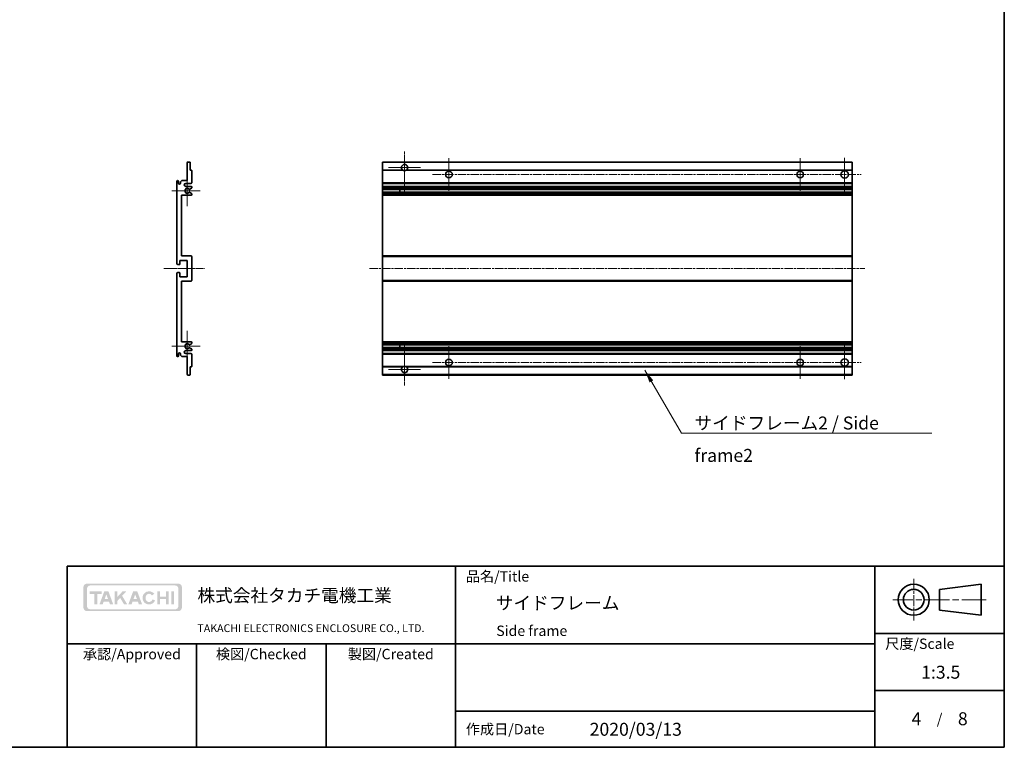
# Model space of a CAD drawing. Units: millimetres. Extents: x 18 to 9081, y 36 to 1300.
# Drawn here: x 4857 to 5522, y 36 to 528 of the extents above; entities that cross this region are included whole.
import ezdxf
from ezdxf.enums import TextEntityAlignment as Align

# ---------------------------------------------------------------- set-up
doc = ezdxf.new("R2010")
doc.units = ezdxf.units.MM
doc.linetypes.add('CHAIN', pattern=[0.35429999999999995, 0.2362, -0.0295, 0.0591, -0.0295])
for name, color, linetype, lineweight in [('Border (ISO)', 7, 'Continuous', 35), ('Center Mark (ISO)', 131, 'Continuous', 18), ('Centerline (ISO)', 131, 'Continuous', 18), ('Hatch (ISO)', 1, 'Continuous', 18), ('Symbol (ISO)', 7, 'Continuous', 18), ('Symbol (ISO) @ 1', 7, 'Continuous', 18), ('Title (ISO)', 7, 'Continuous', 35), ('Visible (ISO)', 7, 'Continuous', 35), ('Visible Narrow (ISO)', 7, 'Continuous', 25)]:
    doc.layers.add(name, color=color, linetype=linetype, lineweight=lineweight)
doc.styles.add('Note Text (TK)', font='MS PGothic.ttf')
doc.styles.add('文字スタイル67', font='arial.ttf')
doc.dimstyles.new('Default - Method 1b (TK)$7', dxfattribs={"dimscale": 4, "dimtxt": 2.5, "dimasz": 2.5, "dimexe": 1, "dimexo": 1.499999999999999, "dimgap": 1, "dimtad": 1, "dimtoh": 1, "dimrnd": 1e-08, "dimdsep": 46, "dimtxsty": 'Note Text (TK)', "dimcen": 0.09, "dimdle": 5, "dimclrd": 100, "dimclre": 100, "dimclrt": 7, "dimadec": 1, "dimazin": 1, "dimtfac": 1, "dimtmove": 0, "dimatfit": 3, "dimfxl": 1, "dimtolj": 1, "dimlwd": -1, "dimlwe": -1, "dimarcsym": 0})

# ---------------------------------------------------------------- blocks, each defined once
blk = doc.blocks.new('図面枠 tk図枠')
at = {"layer": 'Border (ISO)'}
for p in [(405.4999999999999, 289), (14.50000000000001, 8.000000000000007)]:
    blk.add_line(p, (405.4999999999999, 8.000000000000007), dxfattribs=at)
blk = doc.blocks.new('表題欄 tk表題欄')
at = {"layer": 'Hatch (ISO)'}
h = blk.add_hatch(color=256, dxfattribs=at)
edge = h.paths.add_edge_path(flags=0)
edge.add_arc((95.57537688673352, 236.2990653650367), 0.5958259999999996, 269.9999999999897, 360)
edge.add_line((96.17120288673351, 236.2990653650368), (96.17120288673348, 239.7107813650365))
edge.add_arc((95.5753768867335, 239.7107813650366), 0.5958259999999996, 0, 90.0000000000068)
edge.add_line((95.57537688673342, 240.3066073650366), (79.13710888673356, 240.3066073650366))
edge.add_arc((79.13710888673353, 239.7107813650366), 0.5958259999999996, 89.99999999999744, 180)
edge.add_line((78.54128288673353, 239.7107813650365), (78.54128288673331, 236.2990653650368))
edge.add_arc((79.13710888673332, 236.2990653650365), 0.5958259999999996, 180, 270.0000000000231)
edge.add_line((79.13710888673356, 235.7032393650365), (95.57537688673342, 235.7032393650367))
edge = h.paths.add_edge_path()
edge.add_line((77.83935088673357, 239.9556413650366), (77.83935088673357, 236.0542053650368))
edge.add_arc((78.54128288673346, 236.0542053650367), 0.7019319999998935, 180, 270.0000000000087)
edge.add_line((78.54128288673357, 235.3522733650368), (96.17120288673352, 235.3522733650368))
edge.add_arc((96.17120288673351, 236.0542053650367), 0.7019319999998921, 270, 360)
edge.add_line((96.8731348867334, 236.0542053650368), (96.87313488673352, 239.9556413650366))
edge.add_arc((96.1712028867336, 239.9556413650367), 0.7019319999998921, 0, 90.00000000000873)
edge.add_line((96.17120288673348, 240.6575733650367), (78.54128288673357, 240.6575733650366))
edge.add_arc((78.54128288673357, 239.9556413650366), 0.7019319999999984, 90, 180)
for points in [[(79.07181288673355, 239.1476033650369), (79.07181288673355, 238.6578833650367), (79.92066088673353, 238.6578833650367), (79.92066088673353, 236.6581933650368), (80.50832488673353, 236.6581933650368), (80.50832488673353, 238.6578833650367), (81.35717288673355, 238.6578833650367), (81.35717288673355, 239.1476033650369)], [(85.68407849525303, 236.6581933650368), (84.9434673993943, 237.8918698287545), (84.41792288673358, 237.3246628822781), (84.41792288673358, 236.6581933650368), (83.89555488673355, 236.6581933650368), (83.89555488673355, 239.1476033650369), (84.41792288673358, 239.1476033650369), (84.41792288673358, 238.0993979968839), (85.38913556809511, 239.1476033650369), (86.10696490847272, 239.1476033650369), (85.31925422435492, 238.2974470774499), (86.30334488673353, 236.6581933650368)], [(92.09142939614459, 239.1476033650369), (92.09142939614459, 236.6581933650368), (92.60971639614465, 236.6581933650368), (92.60971639614465, 237.6580383650368), (93.76872039614462, 237.6580383650368), (93.76872039614462, 236.6581933650368), (94.28700739614459, 236.6581933650368), (94.28700739614459, 239.1476033650369), (93.76872039614462, 239.1476033650369), (93.76872039614462, 238.1477583650367), (92.60971639614465, 238.1477583650367), (92.60971639614465, 239.1476033650369)], [(94.84202339614467, 239.1476033650369), (94.84202339614467, 236.6581933650368), (95.36439139614473, 236.6581933650368), (95.36439139614473, 239.1476033650369)]]:
    blk.add_hatch(color=256, dxfattribs=at).paths.add_polyline_path(points)
h = blk.add_hatch(color=256, dxfattribs=at)
h.paths.add_polyline_path([(82.59020695886475, 237.7110913650368), (81.95242681460243, 237.7110913650368), (82.27131688673356, 238.5794973650367)], flags=0)
h.paths.add_polyline_path([(82.77903014574996, 237.1968853650368), (81.76360362771717, 237.1968853650368), (81.56578886050404, 236.6581933650368), (80.94907288673355, 236.6581933650368), (81.86321688673357, 239.1476033650369), (82.67941688673353, 239.1476033650369), (83.59356088673351, 236.6581933650368), (82.97684491296302, 236.6581933650368)])
h = blk.add_hatch(color=256, dxfattribs=at)
h.paths.add_polyline_path([(87.52707281460246, 237.7110913650368), (88.16485295886469, 237.7110913650368), (87.84596288673359, 238.5794973650367)], flags=0)
h.paths.add_polyline_path([(87.14043486050403, 236.6581933650368), (87.3382496277172, 237.1968853650368), (88.35367614574989, 237.1968853650368), (88.551490912963, 236.6581933650368), (89.16820688673343, 236.6581933650368), (88.25406288673352, 239.1476033650369), (87.43786288673356, 239.1476033650369), (86.52371888673358, 236.6581933650368)])
h = blk.add_hatch(color=256, dxfattribs=at)
edge = h.paths.add_edge_path()
edge.add_arc((90.52309888673334, 237.9028983650369), 1.273272000000011, 38.55054079078439, 336.5820184016556)
edge.add_line((91.69149139614446, 237.3968543650369), (91.17255542714857, 237.6216113977801))
edge.add_ellipse((90.52309888673352, 237.9028983650369), major_axis=(0, -0.7998759999999119), ratio=0.8673469387756529, start_angle=128.5505407907963, end_angle=426.582018401653, ccw=False)
edge.add_line((91.09381514418376, 238.3576891122095), (91.51887237036831, 238.6964075050431))
at = {"layer": 'Title (ISO)'}
for p, q in [((74.70882392282105, 244.052739026017), (255.7088239228211, 244.052739026017)), ((74.70882392282105, 209.052739026017), (74.70882392282105, 244.052739026017)), ((149.7088239228211, 244.052739026017), (149.7088239228211, 209.052739026017)), ((230.7088239228211, 244.052739026017), (230.7088239228211, 209.052739026017)), ((255.7088239228211, 244.052739026017), (255.7088239228211, 209.052739026017)), ((243.2088239228211, 239.552739026017), (251.2088239228211, 240.5527390260171)), ((251.2088239228211, 234.552739026017), (251.2088239228211, 240.5527390260171)), ((243.2088239228211, 239.552739026017), (243.2088239228211, 235.552739026017)), ((243.2088239228211, 235.552739026017), (251.2088239228211, 234.552739026017)), ((230.7088239228211, 231.052739026017), (255.7088239228211, 231.052739026017)), ((74.70882392282105, 229.052739026017), (230.7088239228211, 229.052739026017)), ((99.70882392282108, 229.052739026017), (99.70882392282108, 209.052739026017)), ((124.708823922821, 229.052739026017), (124.708823922821, 209.052739026017)), ((230.7088239228211, 220.052739026017), (255.7088239228211, 220.052739026017)), ((149.7088239228211, 216.052739026017), (230.7088239228211, 216.052739026017)), ((255.7088239228211, 209.052739026017), (74.70882392282105, 209.052739026017))]:
    blk.add_line(p, q, dxfattribs=at)
at = {"layer": 'Title (ISO)', "color": 4, "linetype": 'CHAIN', "lineweight": 18, "ltscale": 8.889559745788574}
blk.add_line((238.2088239228211, 241.552739026017), (238.2088239228211, 233.552739026017), dxfattribs=at)
at = {"layer": 'Title (ISO)', "color": 4, "linetype": 'CHAIN', "lineweight": 18, "ltscale": 20.00163269042969}
blk.add_line((252.2088239228211, 237.552739026017), (234.2088239228211, 237.552739026017), dxfattribs=at)
at = {"layer": 'Title (ISO)'}
for radius in [3, 2]:
    blk.add_circle((238.2088239228211, 237.552739026017), radius, dxfattribs=at)
at = {"layer": 'Title (ISO)', "color": 1, "char_height": 2.000000029802322, "line_spacing_factor": 1.5, "style": 'Note Text (TK)'}
for s, insert, attachment_point in [('\\fＭＳ Ｐゴシック|b0|i0;\\H2.0000;品名/Title', (151.708823922821, 242.052739026017), 4), ('\\fＭＳ Ｐゴシック|b0|i0;\\H2.0000;尺度/Scale', (232.7088239228211, 229.052739026017), 4), ('\\fＭＳ Ｐゴシック|b0|i0;\\H2.0000;承認/Approved', (87.20882392282108, 227.052739026017), 5), ('\\fＭＳ Ｐゴシック|b0|i0;\\H2.0000;検図/Checked', (112.208823922821, 227.052739026017), 5), ('\\fＭＳ Ｐゴシック|b0|i0;\\H2.0000;製図/Created', (137.2088239228211, 227.052739026017), 5), ('\\fＭＳ Ｐゴシック|b0|i0;\\H2.0000;作成日/Date', (151.708823922821, 212.552739026017), 4)]:
    blk.add_mtext(s, dxfattribs=dict(at, insert=insert, attachment_point=attachment_point))
at = {"layer": 'Title (ISO)', "color": 7, "line_spacing_factor": 1.5, "style": 'Note Text (TK)'}
for s, insert, char_height, attachment_point in [('株式会社タカチ電機工業', (99.87313488673345, 238.052739026017), 2.5, 4), ('\\fArial|b0|i0;\\H1.4986;TAKACHI ELECTRONICS ENCLOSURE CO., LTD.', (99.87313488673342, 232.052739026017), 1.49859994649887, 4), ('\\fＭＳ Ｐゴシック|b0|i0;\\H2.0000;/', (243.2088239228211, 214.552739026017), 2.000000029802322, 5)]:
    blk.add_mtext(s, dxfattribs=dict(at, insert=insert, char_height=char_height, attachment_point=attachment_point))
at = {"layer": 'Title (ISO)', "color": 7}
for tag, p, height, style in [('<品名>_001', (157.524164831912, 235.7033072078352), 2.5, 'Note Text (TK)'), ('<Title>_001', (157.4932713957346, 230.5520568828656), 2.000000029802322, '文字スタイル67'), ('<ページ_No.>_001', (237.9488807410029, 213.302739026017), 2.5, 'Note Text (TK)'), ('<総ページ数>_001', (246.7997330137301, 213.302739026017), 2.5, 'Note Text (TK)'), ('作成日_001', (175.617914831912, 211.2814322078352), 2.5, 'Note Text (TK)')]:
    blk.add_attdef(tag, p, '', height=height, dxfattribs=dict(at, style=style))
at = {"layer": 'Title (ISO)', "color": 7, "style": 'Note Text (TK)'}
blk.add_attdef('<尺度>', text='', height=2.5, dxfattribs=at).set_placement((243.2088239228211, 223.5527390260171), align=Align.MIDDLE_CENTER)

msp = doc.modelspace()

# ---------------------------------------------------------------- linework, layer by layer
at = {"layer": 'Center Mark (ISO)', "linetype": 'CHAIN', "ltscale": 9.000679969787598}
for p, q in [((5116.930490294243, 438.4871469380439), (5116.930490294243, 410.1371469380439)), ((5116.930490294243, 308.6371469380438), (5116.930490294243, 280.2871469380438))]:
    msp.add_line(p, q, dxfattribs=at)
at = {"layer": 'Center Mark (ISO)', "linetype": 'CHAIN', "ltscale": 6.984632492065429}
for p, q in [((5146.930490294244, 433.8871469380439), (5146.930490294244, 411.8871469380438)), ((5384.430490294244, 433.8871469380439), (5384.430490294244, 411.8871469380438)), ((5146.930490294244, 306.8871469380438), (5146.930490294244, 284.8871469380437)), ((5384.430490294244, 306.8871469380438), (5384.430490294244, 284.8871469380437))]:
    msp.add_line(p, q, dxfattribs=at)
at = {"layer": 'Center Mark (ISO)', "linetype": 'CHAIN', "ltscale": 7.143376350402832}
for p, q in [((5414.430490294244, 434.1371469380439), (5414.430490294244, 411.6371469380439)), ((5414.430490294244, 307.1371469380438), (5414.430490294244, 284.6371469380438))]:
    msp.add_line(p, q, dxfattribs=at)
at = {"layer": 'Center Mark (ISO)', "linetype": 'CHAIN', "ltscale": 6.889386177062988}
for p, q in [((5127.780490294243, 427.6371469380439), (5106.080490294243, 427.6371469380439)), ((5127.780490294243, 291.1371469380437), (5106.080490294243, 291.1371469380437))]:
    msp.add_line(p, q, dxfattribs=at)
at = {"layer": 'Center Mark (ISO)', "linetype": 'CHAIN', "ltscale": 6.585232734680175}
for p, q in [((4970.050753350697, 422.258146938044), (4970.050753350697, 401.5161469380441)), ((4970.050753350695, 317.2581469380437), (4970.050753350695, 296.5161469380437))]:
    msp.add_line(p, q, dxfattribs=at)
at = {"layer": 'Center Mark (ISO)', "linetype": 'CHAIN', "ltscale": 6.070584774017333}
for p, q in [((4978.800753350697, 411.887146938044), (4959.679753350695, 411.887146938044)), ((4978.800753350696, 306.8871469380437), (4959.679753350695, 306.8871469380437))]:
    msp.add_line(p, q, dxfattribs=at)
at = {"layer": 'Centerline (ISO)', "linetype": 'CHAIN', "ltscale": 23.99096870422363}
for p, q in [((5135.930490294244, 422.8871469380439), (5425.680490294244, 422.8871469380439)), ((5093.180490294244, 359.3871469380437), (5428.180490294244, 359.3871469380437)), ((5135.930490294244, 295.8871469380438), (5425.680490294244, 295.8871469380438))]:
    msp.add_line(p, q, dxfattribs=at)
at = {"layer": 'Centerline (ISO)', "linetype": 'CHAIN', "ltscale": 8.730814933776855}
msp.add_line((4954.300753350695, 359.3871469380435), (4981.800753350695, 359.3871469380438), dxfattribs=at)
at = {"layer": 'Visible (ISO)'}
for p, q in [((4970.050753350695, 418.8871469380437), (4970.050753350695, 431.087146938044)), ((4970.350753350696, 431.3871469380439), (4971.750753350696, 431.3871469380439)), ((4972.050753350696, 431.087146938044), (4972.050753350695, 425.8871469380436)), ((5101.930490294243, 431.087146938044), (5101.930490294243, 431.387146938044)), ((5419.430490294243, 431.3871469380439), (5101.930490294243, 431.3871469380439)), ((5101.930490294243, 431.087146938044), (5101.930490294243, 425.8871469380436)), ((5419.430490294243, 431.387146938044), (5419.430490294243, 431.087146938044)), ((5419.430490294243, 425.8871469380436), (5419.430490294243, 431.087146938044)), ((4972.050753350695, 425.8871469380436), (4972.750753350696, 425.8871469380436)), ((4973.050753350695, 425.587146938044), (4973.050753350695, 417.3871469380436)), ((5101.930490294244, 425.587146938044), (5101.930490294244, 425.887146938044)), ((5115.76967161762, 425.8871469380436), (5101.930490294244, 425.8871469380436)), ((5101.930490294244, 425.587146938044), (5101.930490294244, 417.3871469380436)), ((5419.430490294244, 425.8871469380436), (5118.091308970868, 425.8871469380436)), ((5419.430490294244, 425.887146938044), (5419.430490294244, 425.587146938044)), ((5419.430490294244, 417.3871469380436), (5419.430490294244, 425.587146938044)), ((4963.050753350695, 362.6371469380438), (4963.050753350697, 418.3871469380437)), ((4964.050753350695, 418.3871469380437), (4964.050753350695, 416.9871469380435)), ((4965.400753350696, 417.8871469380437), (4966.400753350695, 418.8871469380437)), ((4965.400753350696, 416.9871469380436), (4965.400753350696, 417.8871469380437)), ((4966.400753350695, 418.8871469380437), (4970.050753350695, 418.8871469380437)), ((4972.550753350695, 416.8871469380436), (4969.050753350695, 416.8871469380436)), ((4969.050753350695, 414.8871469380437), (4972.550753350695, 414.8871469380437)), ((4972.900753350696, 413.6171657695291), (4971.62752058508, 412.8820644895604)), ((4973.050753350695, 414.3871469380435), (4973.050753350697, 413.8769733906644)), ((5101.930490294244, 416.8871469380436), (5101.930490294244, 417.3871469380436)), ((5101.930490294241, 416.8871469380436), (5101.930490294241, 414.8871469380437)), ((5419.430490294244, 416.8871469380436), (5101.930490294244, 416.8871469380436)), ((5101.930490294244, 414.3871469380435), (5101.930490294244, 414.8871469380437)), ((5419.430490294244, 414.8871469380437), (5101.930490294244, 414.8871469380437)), ((5101.930490294244, 414.3871469380435), (5101.930490294244, 413.8769733906644)), ((5101.930490294244, 413.6171657695291), (5101.930490294244, 413.8769733906644)), ((5101.930490294244, 413.6171657695291), (5101.930490294243, 412.8820644895604)), ((5101.930490294243, 412.8418721106958), (5101.930490294243, 412.8820644895604)), ((5419.430490294243, 412.8418721106958), (5101.930490294243, 412.8418721106958)), ((5101.930490294241, 410.9323119209808), (5101.930490294241, 412.8418721106958)), ((5113.730490294241, 412.8418721106958), (5113.730490294241, 410.9323119209807)), ((5113.743108367241, 412.8418721106958), (5113.743108367241, 410.9323119209808)), ((5419.430490294244, 417.3871469380436), (5419.430490294244, 416.8871469380436)), ((5419.430490294241, 414.8871469380437), (5419.430490294241, 416.8871469380436)), ((5419.430490294244, 414.8871469380437), (5419.430490294244, 414.3871469380435)), ((5419.430490294244, 413.8769733906644), (5419.430490294244, 414.3871469380435)), ((5419.430490294244, 413.8769733906644), (5419.430490294244, 413.6171657695291)), ((5419.430490294243, 412.8820644895604), (5419.430490294244, 413.6171657695291)), ((5419.430490294243, 412.8820644895604), (5419.430490294243, 412.8418721106958)), ((5419.430490294241, 410.9323119209808), (5419.430490294241, 412.8418721106958)), ((4966.050753350754, 408.8871469380436), (4966.050753350694, 367.8871469380437)), ((4972.550753350694, 408.8871469380436), (4966.050753350754, 408.8871469380436)), ((4971.624305035847, 410.8938954735275), (4972.897634408143, 410.1789118177829)), ((4973.050753350695, 409.9173282652367), (4973.050753350695, 409.3871469380436)), ((5101.930490294243, 410.8938954735274), (5101.930490294243, 410.9323119209807)), ((5419.430490294243, 410.9323119209807), (5101.930490294243, 410.9323119209807)), ((5101.930490294243, 410.8938954735275), (5101.930490294244, 410.1789118177829)), ((5101.930490294244, 409.9173282652367), (5101.930490294244, 410.1789118177829)), ((5101.930490294244, 409.9173282652367), (5101.930490294244, 409.3871469380436)), ((5101.930490294244, 408.8871469380436), (5101.930490294244, 409.3871469380436)), ((5101.93049029424, 408.8871469380436), (5101.93049029424, 367.8871469380437)), ((5419.430490294244, 408.8871469380436), (5101.930490294244, 408.8871469380436)), ((5419.430490294243, 410.9323119209807), (5419.430490294243, 410.8938954735274)), ((5419.430490294244, 410.1789118177829), (5419.430490294243, 410.8938954735275)), ((5419.430490294244, 410.1789118177829), (5419.430490294244, 409.9173282652367)), ((5419.430490294244, 409.3871469380436), (5419.430490294244, 409.9173282652367)), ((5419.430490294244, 409.3871469380436), (5419.430490294244, 408.8871469380436)), ((5419.43049029424, 367.8871469380437), (5419.43049029424, 408.8871469380436)), ((4966.050753350694, 367.8871469380437), (4972.550753350695, 367.8871469380437)), ((4973.050753350695, 367.3871469380437), (4973.050753350695, 351.3871469380437)), ((5101.930490294244, 367.3871469380437), (5101.930490294244, 367.8871469380437)), ((5419.430490294244, 367.8871469380437), (5101.930490294244, 367.8871469380437)), ((5101.930490294244, 367.3871469380437), (5101.930490294244, 351.3871469380437)), ((5419.430490294244, 367.8871469380437), (5419.430490294244, 367.3871469380437)), ((5419.430490294244, 351.3871469380437), (5419.430490294244, 367.3871469380437)), ((4964.750753350696, 362.1371469380437), (4963.550753350695, 362.1371469380438)), ((4965.050753350695, 364.8871469380437), (4965.050753350695, 362.4371469380439)), ((4970.050753350695, 364.8871469380437), (4965.050753350695, 364.8871469380437)), ((4970.050753350695, 353.8871469380435), (4970.050753350695, 364.8871469380437)), ((4963.050753350695, 300.3871469380438), (4963.050753350695, 356.1371469380434)), ((4963.550753350695, 356.6371469380437), (4964.750753350696, 356.6371469380436)), ((4965.050753350695, 356.3371469380436), (4965.050753350695, 353.8871469380435)), ((4965.050753350695, 353.8871469380435), (4970.050753350695, 353.8871469380435)), ((4966.050753350694, 350.8871469380435), (4966.050753350694, 309.8871469380437)), ((4972.550753350695, 350.8871469380437), (4966.050753350694, 350.8871469380435)), ((5101.930490294244, 350.8871469380437), (5101.930490294244, 351.3871469380437)), ((5101.93049029424, 350.8871469380435), (5101.93049029424, 309.8871469380437)), ((5419.430490294244, 350.8871469380437), (5101.930490294244, 350.8871469380437)), ((5419.430490294244, 351.3871469380437), (5419.430490294244, 350.8871469380437)), ((5419.43049029424, 309.8871469380437), (5419.43049029424, 350.8871469380435)), ((4966.050753350694, 309.8871469380437), (4972.550753350694, 309.8871469380437)), ((4972.897634408143, 308.5953820583039), (4971.624305035847, 307.8803984025599)), ((4973.050753350694, 309.3871469380437), (4973.050753350695, 308.8569656108507)), ((5101.930490294244, 309.3871469380437), (5101.930490294244, 309.8871469380437)), ((5419.430490294244, 309.8871469380437), (5101.930490294244, 309.8871469380437)), ((5101.930490294244, 309.3871469380437), (5101.930490294244, 308.8569656108507)), ((5101.930490294244, 308.5953820583039), (5101.930490294244, 308.8569656108506)), ((5101.930490294244, 308.5953820583039), (5101.930490294243, 307.8803984025599)), ((5101.930490294243, 307.841981955107), (5101.930490294243, 307.8803984025599)), ((5101.930490294241, 305.9324217653919), (5101.930490294241, 307.841981955107)), ((5419.430490294243, 307.841981955107), (5101.930490294243, 307.841981955107)), ((5113.730490294241, 307.841981955107), (5113.730490294241, 305.9324217653919)), ((5113.743108367241, 307.841981955107), (5113.743108367241, 305.9324217653919)), ((5419.430490294244, 309.8871469380437), (5419.430490294244, 309.3871469380437)), ((5419.430490294244, 308.8569656108507), (5419.430490294244, 309.3871469380437)), ((5419.430490294244, 308.8569656108506), (5419.430490294244, 308.5953820583039)), ((5419.430490294243, 307.8803984025599), (5419.430490294244, 308.5953820583039)), ((5419.430490294243, 307.88039840256), (5419.430490294243, 307.841981955107)), ((5419.430490294241, 305.9324217653919), (5419.430490294241, 307.841981955107)), ((4964.050753350695, 301.7871469380438), (4964.050753350695, 300.3871469380438)), ((4965.400753350695, 300.8871469380437), (4965.400753350695, 301.7871469380438)), ((4966.400753350694, 299.8871469380437), (4965.400753350695, 300.8871469380437)), ((4970.050753350695, 299.8871469380437), (4966.400753350694, 299.8871469380437)), ((4972.550753350695, 303.8871469380437), (4969.050753350695, 303.8871469380437)), ((4969.050753350695, 301.8871469380438), (4972.550753350695, 301.8871469380438)), ((4970.050753350694, 287.6871469380438), (4970.050753350695, 299.8871469380437)), ((4971.62752058508, 305.8922293865271), (4972.900753350696, 305.157128106558)), ((4973.050753350695, 304.8973204854228), (4973.050753350695, 304.387146938044)), ((4973.050753350695, 301.3871469380438), (4973.050753350695, 293.1871469380439)), ((5101.930490294243, 305.8922293865273), (5101.930490294243, 305.9324217653919)), ((5419.430490294243, 305.9324217653919), (5101.930490294243, 305.9324217653919)), ((5101.930490294243, 305.8922293865271), (5101.930490294244, 305.157128106558)), ((5101.930490294244, 304.8973204854228), (5101.930490294244, 305.157128106558)), ((5101.930490294244, 304.8973204854228), (5101.930490294244, 304.387146938044)), ((5101.930490294244, 303.8871469380437), (5101.930490294244, 304.387146938044)), ((5101.930490294241, 303.8871469380437), (5101.930490294241, 301.8871469380438)), ((5419.430490294244, 303.8871469380437), (5101.930490294244, 303.8871469380437)), ((5101.930490294244, 301.3871469380438), (5101.930490294244, 301.8871469380438)), ((5419.430490294244, 301.8871469380438), (5101.930490294244, 301.8871469380438)), ((5101.930490294244, 301.3871469380438), (5101.930490294244, 293.1871469380439)), ((5419.430490294243, 305.9324217653919), (5419.430490294243, 305.8922293865273)), ((5419.430490294244, 305.157128106558), (5419.430490294243, 305.8922293865271)), ((5419.430490294244, 305.157128106558), (5419.430490294244, 304.8973204854228)), ((5419.430490294244, 304.387146938044), (5419.430490294244, 304.8973204854228)), ((5419.430490294244, 304.387146938044), (5419.430490294244, 303.8871469380437)), ((5419.430490294241, 301.8871469380438), (5419.430490294241, 303.8871469380437)), ((5419.430490294244, 301.8871469380438), (5419.430490294244, 301.3871469380438)), ((5419.430490294244, 293.1871469380439), (5419.430490294244, 301.3871469380438)), ((4972.050753350695, 292.8871469380437), (4972.050753350695, 287.6871469380438)), ((4972.750753350695, 292.8871469380439), (4972.050753350695, 292.8871469380437)), ((5101.930490294244, 292.8871469380439), (5101.930490294244, 293.1871469380439)), ((5101.930490294243, 292.8871469380437), (5101.930490294243, 287.6871469380438)), ((5115.76967161762, 292.8871469380439), (5101.930490294244, 292.8871469380439)), ((5419.430490294244, 292.8871469380439), (5118.091308970868, 292.8871469380439)), ((5419.430490294244, 293.1871469380439), (5419.430490294244, 292.8871469380439)), ((5419.430490294243, 287.6871469380438), (5419.430490294243, 292.8871469380437)), ((4971.750753350695, 287.3871469380439), (4970.350753350694, 287.3871469380439)), ((5101.930490294243, 287.3871469380439), (5101.930490294243, 287.6871469380438)), ((5419.430490294243, 287.3871469380439), (5101.930490294243, 287.3871469380439)), ((5419.430490294243, 287.6871469380438), (5419.430490294243, 287.3871469380439))]:
    msp.add_line(p, q, dxfattribs=at)
for centre, radius in [((5146.930490294244, 422.8871469380439), 2.25), ((5384.430490294244, 422.8871469380439), 2.25), ((5414.430490294244, 422.8871469380439), 2.5), ((5146.930490294244, 295.8871469380438), 2.25), ((5384.430490294244, 295.8871469380438), 2.25), ((5414.430490294244, 295.8871469380438), 2.5)]:
    msp.add_circle(centre, radius, dxfattribs=at)
for centre, radius, start, end in [((4970.350753350696, 431.087146938044), 0.2999999999999983, 90, 180), ((4971.750753350696, 431.087146938044), 0.299999999999998, 0, 90), ((5116.930490294243, 427.6371469380439), 2.1, 303.5573097619114, 236.4426902380885), ((4972.750753350696, 425.587146938044), 0.299999999999998, 0, 90), ((5116.930490294244, 427.6371469380437), 2.099999999999832, 257.4720945601406, 282.5279054398594), ((4963.550753350695, 418.3871469380437), 0.5000000000000006, 0, 180), ((4964.725753350695, 417.0668344380437), 0.679687499999941, 186.7329213268804, 353.2670786731302), ((4969.050753350695, 415.8871469380437), 0.9999999999999998, 90, 270), ((4970.050753350697, 411.8871469380441), 1.621, 37.7283889144956, 322.2671998303917), ((4970.050753350693, 411.8871469380441), 1.6, 41.32898759861674, 318.6666011462571), ((4971.477520585081, 413.1418721106958), 0.2999999999999999, 241.1653182823004, 299.9999999999698), ((4972.550753350695, 417.3871469380436), 0.500000000000001, 270, 0), ((4972.550753350695, 414.3871469380437), 0.4999999999999983, 0, 90), ((4972.750753350696, 413.8769733906644), 0.299999999999998, 299.9999999999999, 0), ((4971.477423978399, 410.6323119209807), 0.2999999999999998, 60.68547425536417, 118.8302704625579), ((4972.550753350694, 409.3871469380436), 0.4999999999999991, 270, 0), ((4972.750753350696, 409.9173282652367), 0.2999999999992723, 0, 60.68547425539406), ((4972.550753350695, 367.3871469380437), 0.4999999999999983, 0, 90), ((4963.550753350695, 362.6371469380438), 0.4999999999999983, 180, 270), ((4964.750753350696, 362.4371469380437), 0.3000000000000058, 270, 0), ((4963.550753350695, 356.1371469380437), 0.4999999999999827, 90, 180), ((4964.750753350696, 356.3371469380435), 0.2999999999999936, 0, 90), ((4972.550753350695, 351.3871469380437), 0.4999999999999966, 270, 0), ((4970.050753350695, 306.8871469380437), 1.621000000000002, 37.73280016965097, 322.2716110854632), ((4970.050753350691, 306.8871469380437), 1.600000000000786, 41.33339885370452, 318.6710124013837), ((4971.477423978399, 308.1419819551069), 0.2999999999998357, 241.1697295370257, 299.3145257445163), ((4972.550753350694, 309.3871469380437), 0.4999999999999893, 0, 90), ((4972.750753350695, 308.8569656108506), 0.2999999999999775, 299.3145257446059, 0), ((4963.550753350695, 300.3871469380438), 0.5000000000000006, 180, 0), ((4964.725753350695, 301.707459438042), 0.6796874999999442, 6.732921327012822, 173.2670786729872), ((4969.050753350695, 302.8871469380437), 0.9999999999999964, 90, 270), ((4971.47752058508, 305.6324217653918), 0.3000000000000135, 60.00000000006026, 118.8346817179375), ((4972.550753350694, 304.3871469380437), 0.5000000000000036, 270.0000000000521, 0), ((4972.550753350695, 301.3871469380438), 0.5000000000000071, 0, 90), ((4972.750753350695, 304.8973204854229), 0.3000000000000303, 0, 59.99999999990978), ((4972.750753350695, 293.1871469380439), 0.2999999999999891, 270, 0), ((5116.930490294243, 291.1371469380437), 2.099999999999996, 123.5573097619114, 56.44269023808857), ((5116.930490294244, 291.1371469380445), 2.099999999999408, 77.4720945601406, 102.5279054398594), ((4970.350753350694, 287.6871469380438), 0.2999999999999758, 180, 270), ((4971.750753350695, 287.6871469380438), 0.2999999999999794, 270, 0)]:
    msp.add_arc(centre, radius, start, end, dxfattribs=at)
for points, knots in [([(5116.474968615286, 425.587146938044), (5116.365995259609, 425.6113614385022), (5116.260438154931, 425.6442949133491), (5116.087747352864, 425.7118610422966), (5115.998448162138, 425.7537442857799), (5115.900377242535, 425.806827883213), (5115.866246750482, 425.8265579907133), (5115.821656699293, 425.8536056342755), (5115.802885263986, 425.865495943898), (5115.776852370719, 425.8823364499356), (5115.76967161762, 425.887146938044), (5115.76967161762, 425.887146938044)], [-0.0853709178641646, -0.0853709178641646, -0.0853709178641646, -0.0853709178641646, -0.0545116262344949, -0.0545116262344949, -0.029335535439161, -0.029335535439161, -0.017985696941601, -0.017985696941601, -0.0089928484708005, -0.0089928484708005, 0, 0, 0, 0]), ([(5118.091308970868, 425.887146938044), (5118.091308970868, 425.887146938044), (5118.084128217769, 425.8823364499356), (5118.0580953245, 425.865495943898), (5118.039323889195, 425.8536056342755), (5117.994733838005, 425.8265579907133), (5117.960603345953, 425.806827883213), (5117.862532426349, 425.7537442857799), (5117.773233235624, 425.7118610422966), (5117.600542433557, 425.6442949133491), (5117.494985328878, 425.6113614385022), (5117.386011973202, 425.587146938044)], [-0.2570614387361704, -0.2570614387361704, -0.2570614387361704, -0.2570614387361704, -0.2480685902653701, -0.2480685902653701, -0.2390757417945698, -0.2390757417945698, -0.2277259032970095, -0.2277259032970095, -0.2025498125016758, -0.2025498125016758, -0.171690520872006, -0.171690520872006, -0.171690520872006, -0.171690520872006]), ([(4971.252241548069, 412.9437576097508), (4971.274282313875, 412.9186947169685), (4971.302082999091, 412.8960806574646), (4971.332471957072, 412.8792679626445), (4971.332653626827, 412.8791676998961), (4971.332835378132, 412.8790676379578)], [0.1522671184606154, 0.1522671184606154, 0.1522671184606154, 0.1522671184606154, 0.1622798581294176, 0.1622798581294176, 0.1623400482954377, 0.1623400482954377, 0.1623400482954377, 0.1623400482954377]), ([(4971.332759005439, 410.8951275323879), (4971.332577246432, 410.895027484443), (4971.332395568957, 410.8949272356818), (4971.302005316641, 410.8781168805856), (4971.27420289043, 410.8555049615492), (4971.252160195074, 410.8304437657801)], [0.1421941886257904, 0.1421941886257904, 0.1421941886257904, 0.1421941886257904, 0.1422543787918132, 0.1422543787918132, 0.1522671184606154, 0.1522671184606154, 0.1522671184606154, 0.1522671184606154]), ([(4971.252160195074, 307.9438501103076), (4971.27420289043, 307.9187889145387), (4971.302005316641, 307.8961769955022), (4971.332395568957, 307.8793666404063), (4971.332577246432, 307.8792663916453), (4971.332759005437, 307.8791663437009)], [0.1522671184606125, 0.1522671184606125, 0.1522671184606125, 0.1522671184606125, 0.1622798581294162, 0.1622798581294162, 0.1623400482952456, 0.1623400482952456, 0.1623400482952456, 0.1623400482952456]), ([(4971.33283537813, 305.8952262381293), (4971.332653626827, 305.8951261761912), (4971.332471957071, 305.8950259134429), (4971.30208299909, 305.878213218623), (4971.274282313875, 305.8555991591191), (4971.252241548069, 305.8305362663368)], [0.1421941886259141, 0.1421941886259141, 0.1421941886259141, 0.1421941886259141, 0.1422543787918109, 0.1422543787918109, 0.1522671184606129, 0.1522671184606129, 0.1522671184606129, 0.1522671184606129]), ([(5115.76967161762, 292.8871469380439), (5115.76967161762, 292.8871469380439), (5115.776852370719, 292.8919574261522), (5115.802885263987, 292.9087979321898), (5115.821656699293, 292.9206882418123), (5115.866246750482, 292.9477358853745), (5115.900377242535, 292.9674659928748), (5115.998448162138, 293.0205495903079), (5116.087747352864, 293.0624328337911), (5116.260438154931, 293.1299989627387), (5116.365995259609, 293.1629324375855), (5116.474968615287, 293.1871469380439)], [-0.2570614387361435, -0.2570614387361435, -0.2570614387361435, -0.2570614387361435, -0.2480685902653437, -0.2480685902653437, -0.2390757417945438, -0.2390757417945438, -0.2277259032969851, -0.2277259032969851, -0.2025498125016516, -0.2025498125016516, -0.1716905208719554, -0.1716905208719554, -0.1716905208719554, -0.1716905208719554]), ([(5117.386011973201, 293.1871469380439), (5117.494985328878, 293.1629324375855), (5117.600542433557, 293.1299989627387), (5117.773233235624, 293.0624328337911), (5117.862532426349, 293.0205495903079), (5117.960603345953, 292.9674659928748), (5117.994733838005, 292.9477358853745), (5118.039323889195, 292.9206882418123), (5118.0580953245, 292.9087979321898), (5118.084128217769, 292.8919574261522), (5118.091308970868, 292.8871469380439), (5118.091308970868, 292.8871469380439)], [-0.0853709178641981, -0.0853709178641981, -0.0853709178641981, -0.0853709178641981, -0.054511626234492, -0.054511626234492, -0.0293355354391584, -0.0293355354391584, -0.0179856969415997, -0.0179856969415997, -0.0089928484707998, -0.0089928484707998, 0, 0, 0, 0])]:
    msp.add_open_spline(points, degree=3, knots=knots, dxfattribs=at)
at = {"layer": 'Visible Narrow (ISO)'}
for p, q in [((5419.430490294243, 431.087146938044), (5101.930490294243, 431.087146938044)), ((5116.474968615286, 425.587146938044), (5101.930490294244, 425.587146938044)), ((5419.430490294244, 425.587146938044), (5117.386011973202, 425.587146938044)), ((5419.430490294244, 417.3871469380436), (5101.930490294244, 417.3871469380436)), ((5419.430490294244, 414.3871469380435), (5101.930490294244, 414.3871469380435)), ((5419.430490294244, 413.8769733906644), (5101.930490294244, 413.8769733906644)), ((5419.430490294244, 413.6171657695291), (5101.930490294244, 413.6171657695291)), ((5419.430490294243, 412.8820644895604), (5101.930490294243, 412.8820644895604)), ((5419.430490294243, 410.8938954735275), (5101.930490294243, 410.8938954735275)), ((5419.430490294244, 410.1789118177829), (5101.930490294244, 410.1789118177829)), ((5419.430490294244, 409.9173282652367), (5101.930490294244, 409.9173282652367)), ((5419.430490294244, 409.3871469380436), (5101.930490294244, 409.3871469380436)), ((5419.430490294244, 367.3871469380437), (5101.930490294244, 367.3871469380437)), ((5419.430490294244, 351.3871469380437), (5101.930490294244, 351.3871469380437)), ((5419.430490294244, 309.3871469380437), (5101.930490294244, 309.3871469380437)), ((5419.430490294244, 308.8569656108507), (5101.930490294244, 308.8569656108507)), ((5419.430490294244, 308.5953820583039), (5101.930490294244, 308.5953820583039)), ((5419.430490294243, 307.8803984025599), (5101.930490294243, 307.8803984025599)), ((5419.430490294243, 305.8922293865271), (5101.930490294243, 305.8922293865271)), ((5419.430490294244, 305.157128106558), (5101.930490294244, 305.157128106558)), ((5419.430490294244, 304.8973204854228), (5101.930490294244, 304.8973204854228)), ((5419.430490294244, 304.387146938044), (5101.930490294244, 304.387146938044)), ((5419.430490294244, 301.3871469380438), (5101.930490294244, 301.3871469380438)), ((5116.474968615287, 293.1871469380439), (5101.930490294244, 293.1871469380439)), ((5419.430490294244, 293.1871469380439), (5117.386011973201, 293.1871469380439)), ((5419.430490294243, 287.6871469380438), (5101.930490294243, 287.6871469380438))]:
    msp.add_line(p, q, dxfattribs=at)

# ---------------------------------------------------------------- block references
at = {"xscale": 3.5, "yscale": 3.5, "zscale": 3.5}
msp.add_blockref('図面枠 tk図枠', (4103.118542528064, 7.813390933738201), dxfattribs=at)
ref = msp.add_blockref('表題欄 tk表題欄', (4627.38765879819, -695.8711956573213), dxfattribs=dict(xscale=3.5, yscale=3.5, zscale=3.5))
ref.add_attrib('<品名>_001', 'サイドフレーム', (5178.622803891701, 128.99094775192), dxfattribs={"layer": 'Title (ISO)', "color": 7, "height": 8.75, "style": 'Note Text (TK)'})
ref.add_attrib('<尺度>_001', '1:3.5', (5466.139849346245, 82.18839093373833), dxfattribs={"layer": 'Title (ISO)', "color": 7, "height": 8.75, "style": 'Note Text (TK)'})
ref.add_attrib('作成日_001', '2020/03/13', (5242.050360709883, 43.61381707010191), dxfattribs={"layer": 'Title (ISO)', "color": 7, "height": 8.75, "style": 'Note Text (TK)'})
ref.add_attrib('<Title>_001', 'Side frame', (5178.929251934889, 111.0633908815841), dxfattribs={"layer": 'Title (ISO)', "color": 7, "height": 7.000000104308128, "style": '文字スタイル67'})
ref.add_attrib('<ページ_No.>_001', '4', (5459.662408993711, 50.68839093373824), dxfattribs={"layer": 'Title (ISO)', "color": 7, "height": 8.75, "style": 'Note Text (TK)'})
ref.add_attrib('<総ページ数>_001', '8', (5490.990302418925, 50.74509284369732), dxfattribs={"layer": 'Title (ISO)', "color": 7, "height": 8.75, "style": 'Note Text (TK)'})

# ---------------------------------------------------------------- texts
at = {"layer": 'Symbol (ISO)', "color": 7, "insert": (5312.966540854663, 259.3500275869406), "char_height": 8.75, "width": 166.5058469772339, "attachment_point": 1, "line_spacing_factor": 1.5, "style": 'Note Text (TK)'}
msp.add_mtext('{\\fＭＳ Ｐゴシック|b0|i0;サイドフレーム2 / Side frame2}', dxfattribs=at)

# ---------------------------------------------------------------- leaders
at = {"layer": 'Symbol (ISO) @ 1', "color": 100, "annotation_type": 0, "has_hookline": 1, "hookline_direction": 0, "text_width": 160.3835227272727}
msp.add_leader([(5279.404623608992, 290.6588622229534), (5304.216540854664, 248.0089854778245), (5312.966540854663, 248.0089854778245)], dimstyle='Default - Method 1b (TK)$7', override={"dimscale": 1, "dimtxt": 8.75, "dimasz": 8.75, "dimgap": 0, "dimtad": 1}, dxfattribs=at)

doc.saveas('drawing.dxf')
